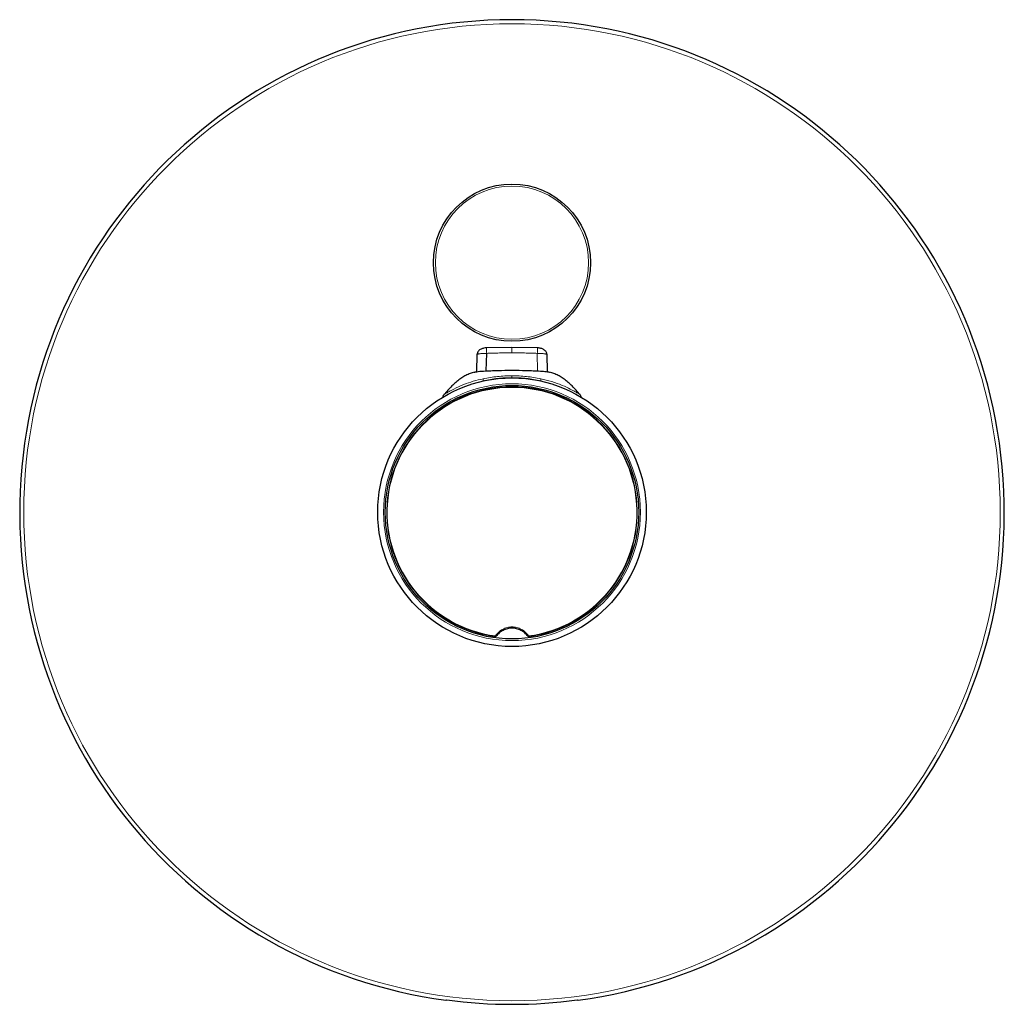
# Model space of a CAD drawing. Units: millimetres. Extents: x 35 to 548, y 37 to 411.
# Drawn here: x 125 to 275, y 261 to 411 of the extents above; entities that cross this region are included whole.
import ezdxf

# ---------------------------------------------------------------- set-up
doc = ezdxf.new("R2010")
doc.units = ezdxf.units.MM

msp = doc.modelspace()

# ---------------------------------------------------------------- linework, layer by layer
at = {"color": 7, "linetype": 'Continuous', "lineweight": 25}
for p, q in [((194.33, 360.072), (194.287, 357.417)), ((195.724, 357.537), (195.818, 360.213)), ((199.672, 361.122), (195.78, 361.047)), ((199.672, 361.117), (199.672, 361.126)), ((203.564, 361.047), (199.672, 361.122)), ((205.056, 357.417), (205.014, 360.074))]:
    msp.add_line(p, q, dxfattribs=at)
at = {"color": 8, "linetype": 'Continuous', "lineweight": 18}
for p, q in [((199.672, 360.288), (199.672, 361.122)), ((203.569, 357.538), (203.527, 360.213))]:
    msp.add_line(p, q, dxfattribs=at)
at = {"color": 7, "linetype": 'Continuous', "lineweight": 25, "flags": 128}
msp.add_lwpolyline([(195.78, 361.047), (195.78, 361.051), (195.779, 361.043)], dxfattribs=at)
at = {"color": 8, "linetype": 'Continuous', "lineweight": 18, "flags": 128}
for points in [[(203.527, 360.213), (203.534, 360.4), (203.541, 360.574), (203.548, 360.729), (203.554, 360.858), (203.559, 360.957), (203.562, 361.022), (203.565, 361.051), (203.566, 361.043)], [(199.672, 356.797), (199.672, 356.776), (199.672, 356.75), (199.672, 356.72), (199.672, 356.685), (199.672, 356.646), (199.672, 356.604), (199.672, 356.558), (199.672, 356.508)], [(197.167, 317.107), (197.168, 317.115), (197.169, 317.123), (197.17, 317.131), (197.171, 317.14), (197.172, 317.148), (197.173, 317.157), (197.175, 317.166), (197.176, 317.175)], [(202.169, 317.175), (202.17, 317.166), (202.171, 317.157), (202.172, 317.148), (202.173, 317.14), (202.174, 317.131), (202.176, 317.123), (202.177, 317.115), (202.178, 317.107)]]:
    msp.add_lwpolyline(points, dxfattribs=at)
at = {"color": 8, "linetype": 'Continuous', "lineweight": 18}
for centre, radius in [((199.672, 336.021), 74.384), ((199.672, 374.021), 11.666), ((199.672, 336.021), 19.558)]:
    msp.add_circle(centre, radius, dxfattribs=at)
at = {"color": 7, "linetype": 'Continuous', "lineweight": 25}
for centre, radius in [((199.672, 374.021), 11.973), ((199.672, 336.021), 20.451), ((199.672, 336.021), 19.3)]:
    msp.add_circle(centre, radius, dxfattribs=at)
for centre, radius, start, end in [((199.672, 336.021), 75, 277.7166, 262.2834), ((199.672, 336.021), 19.08, 277.54554, 262.45446), ((197.179, 317.197), 0.0911, 262.45446, 311.62421), ((202.166, 317.197), 0.0911, 228.37579, 277.54554), ((199.672, 336.021), 74.935, 262.37733, 277.62267)]:
    msp.add_arc(centre, radius, start, end, dxfattribs=at)
at = {"color": 8, "linetype": 'Continuous', "lineweight": 18}
for centre, radius, start, end in [((161.463, 359.082), 34.374, 1.88505, 3.2772), ((196.65, 356.222), 1.367, 174.95948, 187.77656), ((194.842, 355.984), 0.457, 1.9098, 6.68806), ((204.148, 356.006), 0.104, 162.51804, 203.49093), ((202.695, 356.222), 1.367, 352.22363, 5.04032), ((199.672, 336.021), 19.01, 277.54678, 262.45322)]:
    msp.add_arc(centre, radius, start, end, dxfattribs=at)
at = {"color": 7, "linetype": 'Continuous', "lineweight": 25}
for centre, start_param, end_param in [((153.08, 336.021), 5.1148247, 5.1163461), ((246.264, 336.021), 4.3084318, 4.3099533)]:
    msp.add_ellipse(centre, major_axis=(93.248, 0), ratio=0.8662233, start_param=start_param, end_param=end_param, dxfattribs=at)
for points, knots in [([(194.332, 360.01), (194.329, 360.007), (194.304, 359.989), (194.318, 359.97), (194.33, 359.954)], [0, 0, 0, 0, 0.1323882, 1, 1, 1, 1]), ([(195.78, 361.047), (195.648, 361.037), (195.365, 361.014), (195.008, 360.9), (194.729, 360.73), (194.534, 360.54), (194.383, 360.298), (194.349, 360.11), (194.332, 360.015)], [0, 0, 0, 0, 0.1983334, 0.4244457, 0.5556243, 0.6981543, 0.8482735, 1, 1, 1, 1]), ([(205.012, 360.015), (205.003, 360.089), (204.984, 360.242), (204.885, 360.449), (204.74, 360.63), (204.485, 360.828), (204.163, 360.953), (203.817, 361.024), (203.648, 361.04), (203.564, 361.047)], [0, 0, 0, 0, 0.1103679, 0.2280457, 0.3525296, 0.4816334, 0.7425531, 0.8721807, 1, 1, 1, 1]), ([(205.015, 359.954), (205.026, 359.97), (205.04, 359.989), (205.014, 360.008), (205.011, 360.011)], [0, 0, 0, 0, 0.8462633, 1, 1, 1, 1]), ([(194.045, 357.368), (193.901, 357.334), (193.536, 357.247), (192.964, 357.024), (192.341, 356.703), (191.447, 356.113), (190.439, 355.244), (189.681, 354.362), (189.283, 353.899)], [0, 0, 0, 0, 0.0713511, 0.1816259, 0.2915222, 0.4090721, 0.6890477, 1, 1, 1, 1]), ([(193.925, 357.337), (193.92, 357.341), (193.925, 357.346), (193.953, 357.357), (193.977, 357.364), (194.044, 357.378), (194.086, 357.386), (194.188, 357.404), (194.247, 357.414), (194.445, 357.441), (194.607, 357.459), (194.872, 357.484), (194.965, 357.492), (195.154, 357.507), (195.25, 357.514), (195.348, 357.52)], [0, 0, 0, 0, 0.125, 0.125, 0.25, 0.25, 0.375, 0.375, 0.5, 0.5, 0.75, 0.75, 0.875, 0.875, 1, 1, 1, 1]), ([(195.348, 357.52), (195.708, 357.542), (196.068, 357.558), (196.788, 357.587), (197.149, 357.599), (198.23, 357.629), (198.951, 357.639), (200.393, 357.639), (201.115, 357.629), (202.196, 357.599), (202.556, 357.587), (203.277, 357.558), (203.637, 357.543), (203.997, 357.52)], [0, 0, 0, 0, 0.125, 0.125, 0.25, 0.25, 0.5, 0.5, 0.75, 0.75, 0.875, 0.875, 1, 1, 1, 1]), ([(203.997, 357.52), (204.158, 357.509), (204.48, 357.486), (204.901, 357.443), (205.191, 357.401), (205.271, 357.382), (205.298, 357.376)], [0, 0, 0, 0, 0.28489817, 0.56975787, 0.85542918, 1, 1, 1, 1]), ([(210.062, 353.899), (209.663, 354.362), (208.906, 355.244), (207.897, 356.113), (207.004, 356.703), (206.381, 357.024), (205.808, 357.248), (205.441, 357.335), (205.296, 357.369)], [0, 0, 0, 0, 0.31078621, 0.59061418, 0.70810828, 0.81794344, 0.92814503, 1, 1, 1, 1]), ([(195.295, 356.037), (196.011, 356.195), (196.738, 356.312), (198.199, 356.468), (198.934, 356.508), (199.672, 356.508)], [0, 0, 0, 0, 0.5, 0.5, 1, 1, 1, 1]), ([(199.672, 356.508), (200.411, 356.508), (201.149, 356.468), (202.61, 356.312), (203.334, 356.195), (204.049, 356.037)], [0, 0, 0, 0, 0.5, 0.5, 1, 1, 1, 1]), ([(189.319, 353.939), (189.312, 353.932), (189.236, 353.856), (189.156, 353.712), (189.133, 353.568), (189.126, 353.521)], [0, 0, 0, 0, 0.0602778, 0.695329, 1, 1, 1, 1]), ([(189.318, 353.938), (189.315, 353.936), (189.309, 353.933), (189.316, 353.937), (189.319, 353.939)], [0, 0, 0, 0, 0.6044726, 1, 1, 1, 1]), ([(210.229, 353.535), (210.207, 353.606), (210.165, 353.74), (210.086, 353.874), (210.034, 353.93), (210.026, 353.939)], [0, 0, 0, 0, 0.4947664, 0.9207584, 1, 1, 1, 1]), ([(210.026, 353.939), (210.029, 353.937), (210.035, 353.933), (210.03, 353.936), (210.026, 353.938)], [0, 0, 0, 0, 0.3950864, 1, 1, 1, 1]), ([(202.105, 317.129), (202.024, 317.215), (201.945, 317.302), (201.778, 317.471), (201.693, 317.552), (201.424, 317.782), (201.228, 317.918), (200.817, 318.138), (200.597, 318.225), (200.14, 318.342), (199.909, 318.372), (199.44, 318.372), (199.203, 318.342), (198.75, 318.226), (198.527, 318.138), (198.113, 317.916), (197.921, 317.782), (197.651, 317.552), (197.565, 317.47), (197.4, 317.302), (197.321, 317.214), (197.239, 317.129)], [0, 0, 0, 0, 0.0625, 0.0625, 0.125, 0.125, 0.25, 0.25, 0.375, 0.375, 0.5, 0.5, 0.625, 0.625, 0.75, 0.75, 0.875, 0.875, 0.9375, 0.9375, 1, 1, 1, 1]), ([(197.176, 317.175), (197.179, 317.168), (197.186, 317.166), (197.197, 317.157), (197.202, 317.154), (197.218, 317.142), (197.229, 317.135), (197.239, 317.129)], [0, 0, 0, 0, 0.25, 0.25, 0.5, 0.5, 1, 1, 1, 1]), ([(202.105, 317.129), (202.116, 317.135), (202.126, 317.142), (202.142, 317.154), (202.148, 317.157), (202.159, 317.166), (202.166, 317.169), (202.169, 317.175)], [0, 0, 0, 0, 0.5, 0.5, 0.75, 0.75, 1, 1, 1, 1])]:
    msp.add_open_spline(points, degree=3, knots=knots, dxfattribs=at)
at = {"color": 8, "linetype": 'Continuous', "lineweight": 18}
for points, knots in [([(195.818, 360.213), (195.712, 360.212), (195.5, 360.21), (195.195, 360.194), (194.919, 360.17), (194.683, 360.136), (194.5, 360.096), (194.375, 360.053), (194.346, 360.023), (194.332, 360.01)], [0, 0, 0, 0, 0.1459062, 0.2919074, 0.4379067, 0.5839854, 0.7300888, 0.8761779, 1, 1, 1, 1]), ([(195.293, 360.971), (195.286, 360.967), (195.27, 360.957), (195.275, 360.948), (195.278, 360.943)], [0, 0, 0, 0, 0.4661064, 1, 1, 1, 1]), ([(199.672, 360.288), (199.351, 360.287), (198.708, 360.285), (197.745, 360.271), (196.781, 360.248), (196.139, 360.225), (195.818, 360.213)], [0, 0, 0, 0, 0.2500136, 0.500002, 0.7499894, 1, 1, 1, 1]), ([(203.527, 360.213), (203.206, 360.225), (202.563, 360.248), (201.6, 360.271), (200.636, 360.285), (199.994, 360.287), (199.672, 360.288)], [0, 0, 0, 0, 0.2500106, 0.4999979, 0.7499863, 1, 1, 1, 1]), ([(205.011, 360.011), (204.998, 360.024), (204.969, 360.054), (204.845, 360.096), (204.662, 360.136), (204.425, 360.169), (204.149, 360.194), (203.845, 360.21), (203.633, 360.212), (203.527, 360.213)], [0, 0, 0, 0, 0.1200557, 0.266797, 0.4134657, 0.5600783, 0.7067349, 0.8534161, 1, 1, 1, 1]), ([(204.067, 360.943), (204.07, 360.948), (204.075, 360.957), (204.059, 360.967), (204.051, 360.971)], [0, 0, 0, 0, 0.5354062, 1, 1, 1, 1]), ([(189.319, 353.939), (189.358, 353.968), (189.427, 354.018), (190.005, 354.361), (190.931, 354.864), (192.217, 355.445), (193.762, 355.982), (194.776, 356.221), (195.288, 356.342)], [0, 0, 0, 0, 0.193229, 0.3331986, 0.4547194, 0.6595804, 0.8281118, 1, 1, 1, 1]), ([(195.288, 356.342), (196.004, 356.501), (196.731, 356.611), (198.197, 356.76), (198.934, 356.797), (199.672, 356.797)], [0, 0, 0, 0, 0.5, 0.5, 1, 1, 1, 1]), ([(199.672, 356.797), (200.41, 356.797), (201.148, 356.761), (202.613, 356.612), (203.34, 356.501), (204.056, 356.342)], [0, 0, 0, 0, 0.5, 0.5, 1, 1, 1, 1]), ([(204.056, 356.342), (204.615, 356.209), (205.743, 355.94), (207.278, 355.382), (208.49, 354.823), (209.34, 354.361), (209.918, 354.018), (209.986, 353.968), (210.026, 353.939)], [0, 0, 0, 0, 0.18757391, 0.37889859, 0.54532098, 0.6668076, 0.80673778, 1, 1, 1, 1]), ([(197.176, 317.176), (197.309, 317.386), (197.467, 317.578), (197.826, 317.916), (198.03, 318.065), (198.462, 318.303), (198.694, 318.396), (199.177, 318.52), (199.422, 318.551), (199.92, 318.551), (200.169, 318.52), (200.648, 318.397), (200.883, 318.303), (201.315, 318.065), (201.517, 317.918), (201.879, 317.577), (202.036, 317.386), (202.169, 317.176)], [0, 0, 0, 0, 0.125, 0.125, 0.25, 0.25, 0.375, 0.375, 0.5, 0.5, 0.625, 0.625, 0.75, 0.75, 0.875, 0.875, 1, 1, 1, 1])]:
    msp.add_open_spline(points, degree=3, knots=knots, dxfattribs=at)
at = {"color": 7, "linetype": 'Continuous', "lineweight": 25}
msp.add_open_spline([(205.388, 357.358), (205.416, 357.349), (205.426, 357.342), (205.419, 357.337)], degree=3, dxfattribs=at)
at = {"color": 8, "linetype": 'Continuous', "lineweight": 18}
for points in [[(197.176, 317.175), (197.176, 317.175), (197.176, 317.175), (197.176, 317.176)], [(202.169, 317.175), (202.169, 317.175), (202.169, 317.175), (202.169, 317.176)]]:
    msp.add_open_spline(points, degree=3, dxfattribs=at)

doc.saveas('drawing.dxf')
